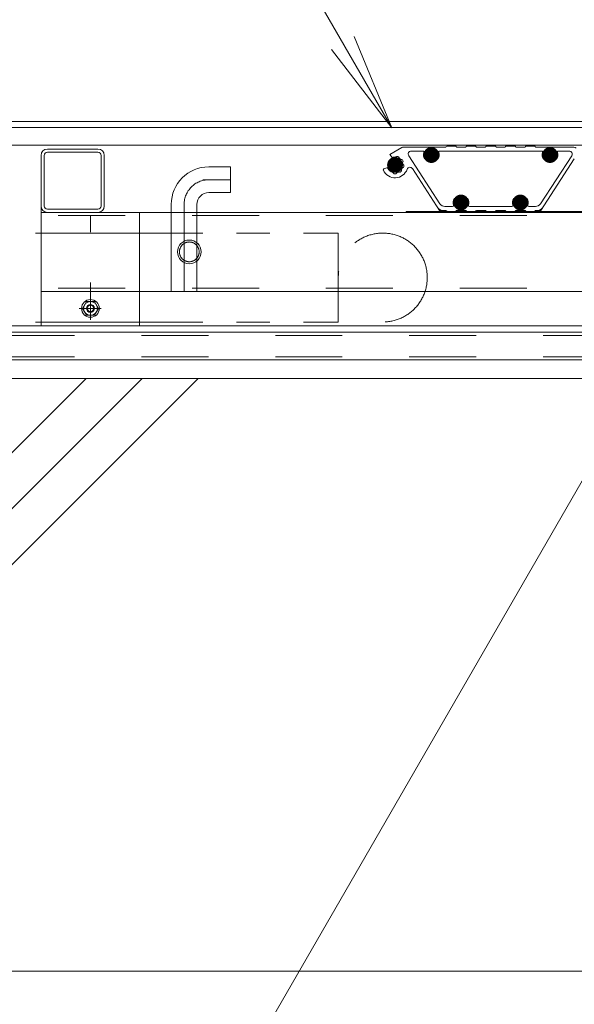
# Model space of a CAD drawing. Units: millimetres. Extents: x -6842 to 7224, y -5472 to 5456.
# Drawn here: x -4928 to -4367, y -201 to 796 of the extents above; entities that cross this region are included whole.
import ezdxf

# ---------------------------------------------------------------- set-up
doc = ezdxf.new("R2010")
doc.units = ezdxf.units.MM
doc.header["$LTSCALE"] = 40
for name, pattern in [('JWW_CENTER1', [6.773333, 4.233333, -0.846667, 0.846667, -0.846667]), ('JWW_DASHED2', [3.386667, 1.693333, -1.693333]), ('JWW_HOJO', [1.693333, -1.27, 0.423333])]:
    doc.linetypes.add(name, pattern=pattern)
for name, color, linetype in [('8-0', 7, 'Continuous'), ('8-4', 7, 'Continuous'), ('8-6', 7, 'Continuous')]:
    doc.layers.add(name, color=color, linetype=linetype)

msp = doc.modelspace()

# ---------------------------------------------------------------- linework, layer by layer
at = {"layer": '8-0', "color": 4, "linetype": 'Continuous', "lineweight": 9}
for p, q in [((-4495.97, 667.73), (-4487.7, 667.73)), ((-4475.97, 667.73), (-4467.7, 667.73)), ((-4455.97, 667.73), (-4447.7, 667.73)), ((-4435.97, 667.73), (-4427.7, 667.73)), ((-4415.97, 667.73), (-4407.7, 667.73)), ((-4541.87, 666.33), (-4554.14, 659.25)), ((-4551.78, 656.12), (-4554.14, 659.25)), ((-4497.7, 666.73), (-4540.37, 666.73)), ((-4534.9, 658.1), (-4503.32, 609.46)), ((-4532.39, 662.73), (-4520.45, 662.73)), ((-4503.48, 662.73), (-4400.45, 662.73)), ((-4485.97, 666.73), (-4477.7, 666.73)), ((-4465.97, 666.73), (-4457.7, 666.73)), ((-4445.97, 666.73), (-4437.7, 666.73)), ((-4425.97, 666.73), (-4417.7, 666.73)), ((-4405.97, 666.73), (-4367.77, 666.73)), ((-4370.03, 658.1), (-4401.61, 609.46)), ((-4372.55, 662.73), (-4383.48, 662.73)), ((-4518.89, 654.73), (-4514.75, 654.73)), ((-4509.18, 654.73), (-4505.04, 654.73)), ((-4367.37, 654.85), (-4401.22, 602.73)), ((-4398.89, 654.73), (-4394.75, 654.73)), ((-4389.18, 654.73), (-4385.04, 654.73)), ((-4557.12, 645.67), (-4559.95, 644.64)), ((-4503.72, 602.73), (-4531.14, 644.96)), ((-4484.75, 614.73), (-4488.89, 614.73)), ((-4475.04, 614.73), (-4479.18, 614.73)), ((-4424.75, 614.73), (-4428.89, 614.73)), ((-4415.04, 614.73), (-4419.18, 614.73)), ((-4497.7, 602.73), (-4503.72, 602.73)), ((-4490.45, 606.73), (-4498.29, 606.73)), ((-4495.97, 601.73), (-4487.7, 601.73)), ((-4485.97, 602.73), (-4477.7, 602.73)), ((-4475.97, 601.73), (-4467.7, 601.73)), ((-4430.45, 606.73), (-4473.48, 606.73)), ((-4465.97, 602.73), (-4457.7, 602.73)), ((-4455.97, 601.73), (-4447.7, 601.73)), ((-4445.97, 602.73), (-4437.7, 602.73)), ((-4435.97, 601.73), (-4427.7, 601.73)), ((-4425.97, 602.73), (-4417.7, 602.73)), ((-4415.97, 601.73), (-4407.7, 601.73)), ((-4406.65, 606.73), (-4413.48, 606.73)), ((-4405.97, 602.73), (-4401.22, 602.73))]:
    msp.add_line(p, q, dxfattribs=at)
at = {"layer": '8-0', "color": 7, "linetype": 'Continuous', "lineweight": 9, "const_width": 8}
for points in [[(-4507.97, 658.73, 0.414214), (-4511.97, 662.73, 0.414214), (-4515.97, 658.73, 0.414214), (-4511.97, 654.73, 0.414214)], [(-4387.97, 658.73, 0.414214), (-4391.97, 662.73, 0.414214), (-4395.97, 658.73, 0.414214), (-4391.97, 654.73, 0.414214)], [(-4544.72, 648.73, 0.414214), (-4548.72, 652.73, 0.414214), (-4552.72, 648.73, 0.414214), (-4548.72, 644.73, 0.414214)], [(-4477.97, 610.73, 0.414214), (-4481.97, 614.73, 0.414214), (-4485.97, 610.73, 0.414214), (-4481.97, 606.73, 0.414214)], [(-4417.97, 610.73, 0.414214), (-4421.97, 614.73, 0.414214), (-4425.97, 610.73, 0.414214), (-4421.97, 606.73, 0.414214)]]:
    msp.add_lwpolyline(points, format="xyb", close=True, dxfattribs=at)
at = {"layer": '8-0', "color": 4, "linetype": 'Continuous', "lineweight": 9, "const_width": 8}
msp.add_lwpolyline([(-4544.72, 648.73, 0.414214), (-4548.72, 652.73, 0.414214), (-4552.72, 648.73, 0.414214), (-4548.72, 644.73, 0.414214)], format="xyb", close=True, dxfattribs=at)
at = {"layer": '8-0', "color": 4, "linetype": 'Continuous', "lineweight": 9}
for centre, radius, start, end in [((-4495.97, 666.73), 1, 90, 150), ((-4487.7, 666.73), 1, 30, 90), ((-4475.97, 666.73), 1, 90, 150), ((-4467.7, 666.73), 1, 30, 90), ((-4455.97, 666.73), 1, 90, 150), ((-4447.7, 666.73), 1, 30, 90), ((-4435.97, 666.73), 1, 90, 150), ((-4427.7, 666.73), 1, 30, 90), ((-4415.97, 666.73), 1, 90, 150), ((-4407.7, 666.73), 1, 30, 90), ((-4540.37, 663.73), 3, 90, 120.00395), ((-4532.39, 659.73), 3, 90, 213), ((-4520.45, 661.73), 1, 340.52936, 90), ((-4511.97, 658.73), 8, 160.52936, 209.99929), ((-4514.56, 660.23), 1, 75.06942, 224.93058), ((-4511.97, 658.73), 3.4, 166.49929, 228.74992), ((-4511.97, 658.73), 3.4, 46.49929, 133.50071), ((-4511.97, 658.73), 3.4, 311.25008, 13.50071), ((-4509.37, 660.23), 1, 315.06943, 104.93058), ((-4511.97, 658.73), 8, 330.00071, 19.47064), ((-4503.48, 661.73), 1, 90, 199.47064), ((-4497.7, 667.73), 1, 270, 330), ((-4485.97, 667.73), 1, 210, 270), ((-4477.7, 667.73), 1, 270, 330), ((-4465.97, 667.73), 1, 210, 270), ((-4457.7, 667.73), 1, 270, 330), ((-4445.97, 667.73), 1, 210, 270), ((-4437.7, 667.73), 1, 270, 330), ((-4425.97, 667.73), 1, 210, 270), ((-4417.7, 667.73), 1, 270, 330), ((-4405.97, 667.73), 1, 210, 270), ((-4400.45, 661.73), 1, 340.52936, 90), ((-4391.97, 658.73), 8, 160.52936, 209.99929), ((-4394.56, 660.23), 1, 75.06942, 224.93058), ((-4391.97, 658.73), 3.4, 166.49929, 228.74992), ((-4391.97, 658.73), 3.4, 46.49929, 133.50071), ((-4391.97, 658.73), 3.4, 311.25008, 13.50071), ((-4389.37, 660.23), 1, 315.06943, 104.93058), ((-4391.97, 658.73), 8, 330.00071, 19.47064), ((-4383.48, 661.73), 1, 90, 199.47064), ((-4372.55, 659.73), 3, 327, 90), ((-4367.77, 663.73), 3, 37, 90), ((-4548.72, 648.73), 8, 86.37937, 112.52249), ((-4548.15, 657.71), 1, 266.37937, 320.69404), ((-4546.6, 656.45), 1, 74.66352, 140.69404), ((-4548.72, 648.73), 9, 67.18076, 74.66352), ((-4545.61, 656.11), 1, 1.15024, 67.18076), ((-4543.61, 656.15), 1, 181.15024, 235.4649), ((-4548.72, 648.73), 8, 46.37937, 55.4649), ((-4542.51, 655.25), 1, 226.37937, 280.69404), ((-4542.14, 653.28), 1, 34.66352, 100.69404), ((-4548.72, 648.73), 9, 27.18076, 34.66352), ((-4540.04, 651.13), 1, 141.15024, 195.4649), ((-4548.72, 648.73), 8, 6.37937, 15.4649), ((-4541.6, 652.39), 1, 321.15024, 27.18076), ((-4539.77, 649.73), 1, 186.37937, 240.69404), ((-4540.75, 647.99), 1, 354.66352, 60.69404), ((-4548.72, 648.73), 9, 347.18076, 354.66352), ((-4514.75, 655.56), 0.824, 270, 48.74992), ((-4509.18, 655.56), 0.824, 131.25008, 270), ((-4394.75, 655.56), 0.824, 270, 48.74992), ((-4389.18, 655.56), 0.824, 131.25008, 270), ((-4559.61, 643.7), 1, 110, 204.78019), ((-4548.72, 648.73), 13, 204.78019, 340.25934), ((-4556.78, 644.73), 1, 26.37937, 110), ((-4548.72, 648.73), 8, 206.37937, 253.62063), ((-4551.25, 640.1), 1, 19.30596, 73.62063), ((-4549.37, 640.76), 1, 199.30596, 265.33648), ((-4548.72, 648.73), 9, 265.33648, 274.66352), ((-4548.07, 640.76), 1, 274.66352, 340.69404), ((-4546.18, 640.1), 1, 106.37937, 160.69404), ((-4548.72, 648.73), 8, 286.37937, 295.4649), ((-4544.85, 640.61), 1, 61.15024, 115.4649), ((-4543.88, 642.36), 1, 241.15024, 307.18076), ((-4548.72, 648.73), 9, 307.18076, 314.66352), ((-4543.09, 643.04), 1, 314.66352, 20.69404), ((-4541.22, 643.75), 1, 146.37937, 200.69404), ((-4548.72, 648.73), 8, 326.37937, 335.4649), ((-4540.53, 644.99), 1, 101.15024, 155.4649), ((-4540.92, 646.96), 1, 281.15024, 347.18076), ((-4533.66, 643.33), 3, 33, 160.25934), ((-4498.29, 612.73), 6, 213, 270), ((-4490.45, 607.73), 1, 270, 19.47064), ((-4481.97, 610.73), 8, 150.00071, 199.47064), ((-4484.56, 609.23), 1, 135.06943, 284.93058), ((-4481.97, 610.73), 3.4, 131.25008, 193.50071), ((-4484.75, 613.91), 0.824, 311.25008, 90), ((-4481.97, 610.73), 3.4, 226.49929, 313.50071), ((-4479.18, 613.91), 0.824, 90, 228.74992), ((-4481.97, 610.73), 3.4, 346.49929, 48.74992), ((-4479.37, 609.23), 1, 255.06942, 44.93058), ((-4481.97, 610.73), 8, 340.52936, 29.99929), ((-4473.48, 607.73), 1, 160.52936, 270), ((-4430.45, 607.73), 1, 270, 19.47064), ((-4421.97, 610.73), 8, 150.00071, 199.47064), ((-4424.56, 609.23), 1, 135.06943, 284.93058), ((-4421.97, 610.73), 3.4, 131.25008, 193.50071), ((-4424.75, 613.91), 0.824, 311.25008, 90), ((-4421.97, 610.73), 3.4, 226.49929, 313.50071), ((-4419.18, 613.91), 0.824, 90, 228.74992), ((-4421.97, 610.73), 3.4, 346.49929, 48.74992), ((-4419.37, 609.23), 1, 255.06942, 44.93058), ((-4421.97, 610.73), 8, 340.52936, 29.99929), ((-4413.48, 607.73), 1, 160.52936, 270), ((-4406.65, 612.73), 6, 270, 327), ((-4500.46, 608.73), 6, 213, 270), ((-4497.7, 601.73), 1, 30, 90), ((-4495.97, 602.73), 1, 210, 270), ((-4487.7, 602.73), 1, 270, 330), ((-4485.97, 601.73), 1, 90, 150), ((-4477.7, 601.73), 1, 30, 90), ((-4475.97, 602.73), 1, 210, 270), ((-4467.7, 602.73), 1, 270, 330), ((-4465.97, 601.73), 1, 90, 150), ((-4457.7, 601.73), 1, 30, 90), ((-4455.97, 602.73), 1, 210, 270), ((-4447.7, 602.73), 1, 270, 330), ((-4445.97, 601.73), 1, 90, 150), ((-4437.7, 601.73), 1, 30, 90), ((-4435.97, 602.73), 1, 210, 270), ((-4427.7, 602.73), 1, 270, 330), ((-4425.97, 601.73), 1, 90, 150), ((-4417.7, 601.73), 1, 30, 90), ((-4415.97, 602.73), 1, 210, 270), ((-4407.7, 602.73), 1, 270, 330), ((-4405.97, 601.73), 1, 90, 150), ((-4404.47, 608.73), 6, 270, 327)]:
    msp.add_arc(centre, radius, start, end, dxfattribs=at)
at = {"layer": '8-4', "color": 7, "linetype": 'Continuous', "lineweight": 9}
for p, q in [((-5031.4, 1516.57), (-4551.96, 686.16)), ((-4551.96, 686.16), (-4590.23, 778.54)), ((-4551.96, 686.16), (-4612.84, 765.49)), ((-5097.39, -949.43), (-4272.58, 479.19))]:
    msp.add_line(p, q, dxfattribs=at)
at = {"layer": '8-4', "color": 6, "linetype": 'Continuous', "lineweight": 9}
for p, q in [((-3725.25, 432.73), (-5925.22, 432.73)), ((-5461.08, -167.27), (-4861.08, 432.73)), ((-5404.52, -167.27), (-4804.52, 432.73)), ((-5347.95, -167.27), (-4747.95, 432.73)), ((-3725.25, -167.27), (-6267.74, -167.27))]:
    msp.add_line(p, q, dxfattribs=at)
at = {"layer": '8-6', "color": 7, "linetype": 'Continuous', "lineweight": 9}
for p, q in [((-5779.25, 692.73), (-3883.47, 692.73)), ((-2995.25, 601.73), (-4537.47, 601.73)), ((-4537.47, 601.73), (-4537.47, 600.73)), ((-4537.47, 601.73), (-4537.47, 600.73)), ((-4537.47, 601.73), (-4537.47, 600.73)), ((-5806.45, 485.73), (-3738.05, 485.73)), ((-3725.25, 479.33), (-5806.45, 479.33))]:
    msp.add_line(p, q, dxfattribs=at)
at = {"layer": '8-6', "color": 3, "linetype": 'Continuous', "lineweight": 9}
for p, q in [((-3805.47, 686.73), (-5803.25, 686.73)), ((-5804.84, 668.73), (-3823.47, 668.73)), ((-4737.12, 646.73), (-4715.14, 646.73)), ((-4737.12, 646.73), (-4715.14, 646.73)), ((-4715.14, 620.73), (-4715.14, 646.73)), ((-4715.14, 620.73), (-4715.14, 646.73)), ((-4737.12, 620.73), (-4715.14, 620.73)), ((-4737.12, 620.73), (-4715.14, 620.73)), ((-4775.12, 520.73), (-4775.12, 608.73)), ((-4775.12, 520.73), (-4775.12, 608.73)), ((-4749.12, 520.73), (-4749.12, 608.73)), ((-4749.12, 520.73), (-4749.12, 608.73)), ((-4906.85, 520.73), (-4906.85, 485.73)), ((-4906.85, 520.73), (-4906.85, 485.73)), ((-4807.07, 485.73), (-4807.07, 520.73)), ((-4807.07, 485.73), (-4807.07, 520.73)), ((-4775.12, 520.73), (-4749.12, 520.73)), ((-4775.12, 520.73), (-4749.12, 520.73)), ((-4906.85, 485.73), (-4807.07, 485.73)), ((-4906.85, 485.73), (-4807.07, 485.73))]:
    msp.add_line(p, q, dxfattribs=at)
at = {"layer": '8-6', "color": 6, "linetype": 'Continuous', "lineweight": 9}
for p, q in [((-4906.85, 600.73), (-4906.85, 658.33)), ((-4906.85, 600.73), (-4906.85, 658.33)), ((-4903.65, 607.13), (-4903.65, 658.33)), ((-4903.65, 607.13), (-4903.65, 658.33)), ((-4849.25, 664.73), (-4900.45, 664.73)), ((-4849.25, 664.73), (-4900.45, 664.73)), ((-4849.25, 661.53), (-4900.45, 661.53)), ((-4849.25, 661.53), (-4900.45, 661.53)), ((-4846.05, 658.33), (-4846.05, 607.13)), ((-4846.05, 658.33), (-4846.05, 607.13)), ((-4842.85, 658.33), (-4842.85, 607.13)), ((-4842.85, 658.33), (-4842.85, 607.13)), ((-4906.85, 600.73), (-4906.85, 520.73)), ((-4906.85, 600.73), (-4906.85, 520.73)), ((-2995.25, 600.73), (-4906.64, 600.73)), ((-4849.25, 603.93), (-4900.45, 603.93)), ((-4849.25, 603.93), (-4900.45, 603.93)), ((-4906.85, 520.73), (-2925.25, 520.73))]:
    msp.add_line(p, q, dxfattribs=at)
at = {"layer": '8-6', "color": 3, "linetype": 'JWW_CENTER1', "lineweight": 9}
for p, q in [((-4743.14, 633.73), (-4715.14, 633.73)), ((-4743.14, 633.73), (-4715.14, 633.73)), ((-4762.12, 520.73), (-4762.12, 608.73)), ((-4762.12, 520.73), (-4762.12, 608.73))]:
    msp.add_line(p, q, dxfattribs=at)
at = {"layer": '8-6', "color": 230, "linetype": 'Continuous', "lineweight": 9}
for p, q in [((-4807.07, 600.73), (-4807.07, 489.73)), ((-4807.07, 600.73), (-4807.07, 489.73)), ((-4906.85, 597.53), (-4906.85, 489.73)), ((-4906.85, 597.53), (-4906.85, 489.73)), ((-4807.07, 489.73), (-4906.85, 489.73)), ((-4807.07, 489.73), (-4906.85, 489.73))]:
    msp.add_line(p, q, dxfattribs=at)
at = {"layer": '8-6', "color": 6, "linetype": 'JWW_DASHED2', "lineweight": 9}
for p, q in [((-2925.25, 597.53), (-4906.85, 597.53)), ((-2925.25, 523.93), (-4906.85, 523.93))]:
    msp.add_line(p, q, dxfattribs=at)
at = {"layer": '8-6', "color": 9, "linetype": 'JWW_HOJO', "lineweight": 5}
msp.add_line((-4856.85, 597.53), (-4856.85, 489.73), dxfattribs=at)
msp.add_line((-4856.85, 597.53), (-4856.85, 489.73), dxfattribs=at)
at = {"layer": '8-6', "color": 4, "linetype": 'JWW_CENTER1', "lineweight": 9}
for p, q in [((-5454.29, 579.73), (-4606.12, 579.73)), ((-4606.12, 489.73), (-4606.12, 579.73)), ((-5454.29, 489.73), (-4606.12, 489.73))]:
    msp.add_line(p, q, dxfattribs=at)
at = {"layer": '8-6', "color": 2, "linetype": 'Continuous', "lineweight": 9}
for p, q in [((-4864.95, 503.53), (-4860.91, 510.53)), ((-4864.95, 503.53), (-4860.91, 510.53)), ((-4860.91, 510.53), (-4852.79, 510.53)), ((-4860.91, 510.53), (-4852.79, 510.53)), ((-4848.75, 503.53), (-4852.79, 510.53)), ((-4848.75, 503.53), (-4852.79, 510.53)), ((-4864.95, 503.53), (-4860.91, 496.53)), ((-4864.95, 503.53), (-4860.91, 496.53)), ((-4848.75, 503.53), (-4852.79, 496.53)), ((-4848.75, 503.53), (-4852.79, 496.53)), ((-4860.91, 496.53), (-4852.79, 496.53)), ((-4860.91, 496.53), (-4852.79, 496.53))]:
    msp.add_line(p, q, dxfattribs=at)
at = {"layer": '8-6', "color": 2, "linetype": 'JWW_CENTER1', "lineweight": 9}
for p, q in [((-4856.85, 515.55), (-4856.85, 491.86)), ((-4856.85, 515.55), (-4856.85, 491.86)), ((-4868.29, 503.53), (-4846.15, 503.53)), ((-4868.29, 503.53), (-4846.15, 503.53))]:
    msp.add_line(p, q, dxfattribs=at)
at = {"layer": '8-6', "color": 30, "linetype": 'Continuous', "lineweight": 9}
for p, q in [((-5789.25, 479.33), (-3725.25, 479.33)), ((-4357.25, 451.33), (-5057.25, 451.33))]:
    msp.add_line(p, q, dxfattribs=at)
at = {"layer": '8-6', "color": 30, "linetype": 'JWW_DASHED2', "lineweight": 9}
for p, q in [((-3789.25, 476.13), (-5725.25, 476.13)), ((-3789.25, 454.53), (-5725.25, 454.53))]:
    msp.add_line(p, q, dxfattribs=at)
at = {"layer": '8-6', "color": 6, "linetype": 'Continuous', "lineweight": 9}
msp.add_circle((-4756.85, 560.73), 12, dxfattribs=at)
msp.add_circle((-4756.85, 560.73), 12, dxfattribs=at)
at = {"layer": '8-6', "color": 6, "linetype": 'JWW_DASHED2', "lineweight": 9}
msp.add_circle((-4756.85, 560.73), 10, dxfattribs=at)
msp.add_circle((-4756.85, 560.73), 10, dxfattribs=at)
at = {"layer": '8-6', "color": 2, "linetype": 'Continuous', "lineweight": 9}
for radius in [9, 9, 7, 7, 4, 4, 3.24, 3.24]:
    msp.add_circle((-4856.85, 503.53), radius, dxfattribs=at)
at = {"layer": '8-6', "color": 230, "linetype": 'Continuous', "lineweight": 9}
msp.add_circle((-4856.85, 503.53), 4, dxfattribs=at)
msp.add_circle((-4856.85, 503.53), 4, dxfattribs=at)
at = {"layer": '8-6', "color": 6, "linetype": 'Continuous', "lineweight": 9}
for centre, radius, start, end in [((-4900.45, 658.33), 6.4, 90, 180), ((-4900.45, 658.33), 6.4, 90, 180), ((-4900.45, 658.33), 3.2, 90, 180), ((-4900.45, 658.33), 3.2, 90, 180), ((-4849.25, 658.33), 6.4, 0, 90), ((-4849.25, 658.33), 6.4, 0, 90), ((-4849.25, 658.33), 3.2, 0, 90), ((-4849.25, 658.33), 3.2, 0, 90), ((-4900.45, 607.13), 6.4, 180, 270), ((-4900.45, 607.13), 6.4, 180, 270), ((-4900.45, 607.13), 3.2, 180, 270), ((-4900.45, 607.13), 3.2, 180, 270), ((-4849.25, 607.13), 3.2, 270, 0), ((-4849.25, 607.13), 6.4, 270, 0), ((-4849.25, 607.13), 3.2, 270, 0), ((-4849.25, 607.13), 6.4, 270, 0)]:
    msp.add_arc(centre, radius, start, end, dxfattribs=at)
at = {"layer": '8-6', "color": 3, "linetype": 'Continuous', "lineweight": 9}
for radius in [38, 38, 12, 12]:
    msp.add_arc((-4737.12, 608.73), radius, 90, 180, dxfattribs=at)
at = {"layer": '8-6', "color": 3, "linetype": 'JWW_CENTER1', "lineweight": 9}
msp.add_arc((-4737.12, 608.73), 25, 90, 180, dxfattribs=at)
msp.add_arc((-4737.12, 608.73), 25, 90, 180, dxfattribs=at)
at = {"layer": '8-6', "color": 4, "linetype": 'JWW_CENTER1', "lineweight": 9}
msp.add_arc((-4561.12, 534.73), 45, 273.20048, 180, dxfattribs=at)

doc.saveas('drawing.dxf')
